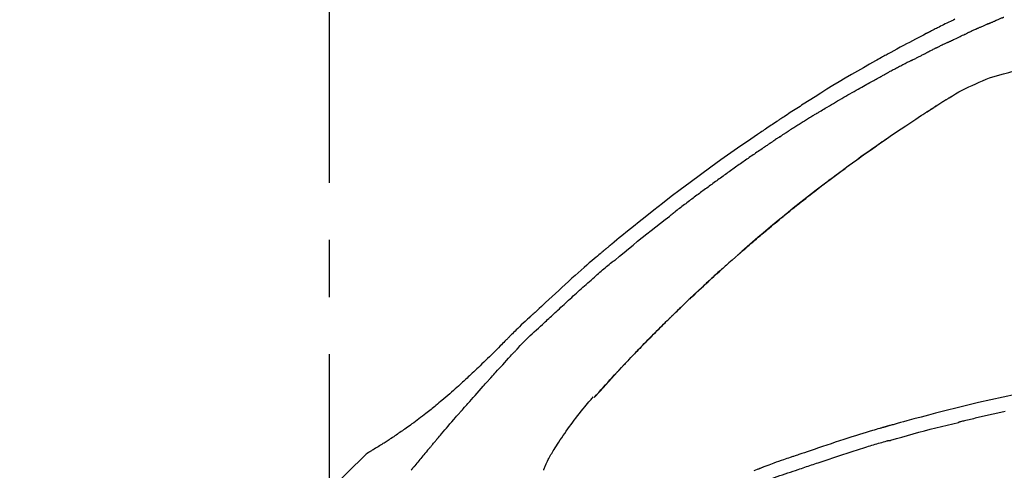
# Model space of a CAD drawing. Extents: x 0 to 26473, y -25 to 8845.
# Drawn here: x 21004 to 21112, y 3126 to 3176 of the extents above; entities that cross this region are included whole.
import ezdxf

# ---------------------------------------------------------------- set-up
doc = ezdxf.new("R2010")
doc.units = 0
doc.header["$LTSCALE"] = 50
doc.header["$MEASUREMENT"] = 0
doc.linetypes.add('CENTER2', pattern=[1.125, 0.75, -0.125, 0.125, -0.125])
doc.layers.get('0').update_dxf_attribs({"linetype": 'CONTINUOUS'})
doc.layers.get('DEFPOINTS').update_dxf_attribs({"color": 146, "linetype": 'CONTINUOUS'})
doc.layers.add('150-機器', color=8, linetype='CONTINUOUS')
doc.layers.add('166-寸法B', color=11, linetype='CONTINUOUS')
doc.styles.add('KH001', font='txt')
doc.dimstyles.new('KH1xx030', dxfattribs={"dimscale": 30, "dimtxt": 2, "dimasz": 0.6, "dimexe": 0.3, "dimexo": 1.2, "dimgap": 0.5, "dimtad": 3, "dimdec": 1, "dimdsep": 46, "dimlunit": 6, "dimtxsty": 'KH001', "dimblk": 'DOT', "dimcen": 1, "dimdle": 1, "dimclrd": 256, "dimclre": 256, "dimclrt": 256, "dimadec": 0, "dimazin": 0, "dimtfac": 1, "dimtdec": 1, "dimtix": 1, "dimtmove": 2, "dimatfit": 3, "dimldrblk": 'CLOSEDBLANK', "dimfxl": 1, "dimtolj": 1, "dimtzin": 0, "dimlwd": -1, "dimlwe": -1, "dimarcsym": 0})

# ---------------------------------------------------------------- blocks, each defined once
blk = doc.blocks.new('F402_D')
at = {"layer": '150-機器', "color": 161, "linetype": 'CENTER2'}
blk.add_line((0, -53.67), (0, 250.27), dxfattribs=at)
at = {"layer": '150-機器', "color": 13, "linetype": 'Continuous'}
for p, q in [((-28.98, 204.1), (-28.98, 204.1)), ((-4.63, 198.27), (-4.63, 198.27))]:
    blk.add_line(p, q, dxfattribs=at)
for points in [[(-68.44, 245.44), (-68.28, 245.36), (-68.12, 245.28), (-67.95, 245.2), (-67.77, 245.11), (-67.58, 245.02), (-67.39, 244.93), (-67.2, 244.83), (-67.04, 244.75), (-66.88, 244.67), (-66.72, 244.59), (-66.56, 244.51), (-66.43, 244.44), (-66.3, 244.38), (-66.17, 244.31), (-66.04, 244.25), (-65.96, 244.21), (-65.87, 244.16), (-65.79, 244.12), (-65.71, 244.08), (-65.67, 244.06), (-65.62, 244.03), (-65.57, 244.01), (-65.52, 243.98), (-65.5, 243.97), (-65.48, 243.96), (-65.46, 243.95), (-65.44, 243.94), (-65.41, 243.92), (-65.37, 243.91), (-65.34, 243.89), (-65.31, 243.87), (-65.01, 243.72), (-64.72, 243.57), (-64.42, 243.42), (-64.13, 243.27), (-63.8, 243.1), (-63.47, 242.92), (-63.14, 242.75), (-62.81, 242.57), (-62.46, 242.39), (-62.11, 242.19), (-61.76, 242), (-61.42, 241.81), (-61.29, 241.74), (-61.16, 241.67), (-61.04, 241.6), (-60.91, 241.53), (-60.78, 241.47), (-60.66, 241.4), (-60.53, 241.33), (-60.41, 241.26), (-60.24, 241.16), (-60.08, 241.07), (-59.92, 240.98), (-59.76, 240.89), (-59.1, 240.52), (-58.43, 240.15), (-57.77, 239.78), (-57.12, 239.4), (-56.44, 239), (-55.77, 238.6), (-55.1, 238.2), (-54.43, 237.79), (-53.78, 237.38), (-53.14, 236.97), (-52.5, 236.56), (-51.85, 236.15), (-51.67, 236.04), (-51.5, 235.92), (-51.32, 235.81), (-51.14, 235.7), (-50.96, 235.58), (-50.78, 235.47), (-50.61, 235.35), (-50.43, 235.24), (-50.26, 235.13), (-50.09, 235.01), (-49.92, 234.9), (-49.75, 234.79), (-49.63, 234.71), (-49.51, 234.63), (-49.39, 234.55), (-49.26, 234.47), (-49.19, 234.42), (-49.12, 234.37), (-49.04, 234.32), (-48.97, 234.28), (-48.81, 234.17), (-48.65, 234.06), (-48.49, 233.95), (-48.33, 233.85), (-48.18, 233.75), (-48.03, 233.65), (-47.88, 233.55), (-47.73, 233.44), (-47.59, 233.35), (-47.45, 233.26), (-47.32, 233.16), (-47.18, 233.07)], [(-72.85, 245.27), (-72.89, 245.29), (-72.93, 245.31), (-72.97, 245.33), (-73.01, 245.34), (-73.09, 245.38), (-73.17, 245.41), (-73.24, 245.44), (-73.32, 245.48), (-73.4, 245.51), (-73.48, 245.55), (-73.56, 245.58), (-73.64, 245.61), (-73.68, 245.63), (-73.72, 245.65), (-73.75, 245.66), (-73.79, 245.68)], [(-72.13, 244.96), (-72.18, 244.98), (-72.22, 245), (-72.26, 245.02), (-72.31, 245.04), (-72.37, 245.06), (-72.43, 245.09), (-72.49, 245.12), (-72.55, 245.14), (-72.61, 245.17), (-72.67, 245.19), (-72.73, 245.22), (-72.79, 245.25), (-72.8, 245.25), (-72.82, 245.26), (-72.84, 245.27), (-72.85, 245.27)], [(-72.13, 244.96), (-72.11, 244.95), (-72.09, 244.94), (-72.06, 244.93), (-72.04, 244.92), (-71.99, 244.9), (-71.94, 244.88), (-71.89, 244.86), (-71.84, 244.83), (-71.77, 244.8), (-71.69, 244.77), (-71.61, 244.73), (-71.53, 244.7), (-71.45, 244.66), (-71.37, 244.63), (-71.28, 244.59), (-71.2, 244.55), (-71.14, 244.53), (-71.08, 244.5), (-71.02, 244.47), (-70.96, 244.45), (-70.93, 244.43), (-70.9, 244.42), (-70.87, 244.41), (-70.84, 244.39)], [(-70.84, 244.39), (-70.8, 244.38), (-70.76, 244.36), (-70.72, 244.34), (-70.68, 244.32), (-70.59, 244.28), (-70.5, 244.24), (-70.41, 244.2), (-70.32, 244.16), (-70.24, 244.12), (-70.15, 244.08), (-70.06, 244.04), (-69.97, 244), (-69.93, 243.98), (-69.88, 243.96), (-69.84, 243.94), (-69.79, 243.92)], [(-67.68, 242.92), (-67.71, 242.93), (-67.73, 242.95), (-67.76, 242.96), (-67.78, 242.97), (-67.83, 242.99), (-67.87, 243.02), (-67.92, 243.04), (-67.97, 243.06), (-68.08, 243.11), (-68.19, 243.17), (-68.31, 243.22), (-68.42, 243.28), (-68.57, 243.35), (-68.72, 243.42), (-68.87, 243.5), (-69.02, 243.57), (-69.15, 243.63), (-69.28, 243.69), (-69.41, 243.74), (-69.54, 243.8), (-69.6, 243.83), (-69.67, 243.86), (-69.73, 243.89), (-69.79, 243.92)], [(-67.68, 242.92), (-67.65, 242.91), (-67.62, 242.89), (-67.59, 242.88), (-67.55, 242.86), (-67.48, 242.83), (-67.42, 242.79), (-67.35, 242.76), (-67.28, 242.73), (-67.17, 242.68), (-67.06, 242.62), (-66.95, 242.57), (-66.85, 242.52), (-66.77, 242.48), (-66.69, 242.44), (-66.62, 242.41), (-66.54, 242.37), (-66.5, 242.35), (-66.46, 242.33), (-66.42, 242.31), (-66.38, 242.29)], [(-66.38, 242.29), (-66.34, 242.27), (-66.3, 242.25), (-66.26, 242.23), (-66.22, 242.21), (-66.13, 242.16), (-66.04, 242.12), (-65.95, 242.08), (-65.86, 242.03), (-65.78, 241.99), (-65.69, 241.94), (-65.6, 241.9), (-65.51, 241.85), (-65.47, 241.83), (-65.42, 241.81), (-65.38, 241.78), (-65.33, 241.76)], [(-63.71, 240.95), (-63.76, 240.97), (-63.8, 240.99), (-63.85, 241.02), (-63.89, 241.04), (-63.98, 241.08), (-64.07, 241.13), (-64.16, 241.17), (-64.25, 241.22), (-64.38, 241.29), (-64.52, 241.36), (-64.65, 241.42), (-64.79, 241.49), (-64.88, 241.54), (-64.97, 241.58), (-65.06, 241.62), (-65.15, 241.67), (-65.19, 241.69), (-65.24, 241.71), (-65.28, 241.74), (-65.33, 241.76)], [(-63.71, 240.95), (-63.67, 240.93), (-63.63, 240.91), (-63.59, 240.89), (-63.55, 240.87), (-63.47, 240.83), (-63.39, 240.78), (-63.31, 240.74), (-63.24, 240.7), (-63.12, 240.64), (-63, 240.58), (-62.88, 240.52), (-62.76, 240.46), (-62.64, 240.4), (-62.52, 240.33), (-62.4, 240.27), (-62.28, 240.21), (-62.17, 240.15), (-62.05, 240.09), (-61.93, 240.03), (-61.81, 239.96), (-61.7, 239.9), (-61.58, 239.84), (-61.46, 239.78), (-61.34, 239.72), (-61.27, 239.68), (-61.19, 239.63), (-61.11, 239.59), (-61.03, 239.55), (-60.99, 239.53), (-60.95, 239.51), (-60.92, 239.49), (-60.88, 239.47)], [(-73.75, 239.48), (-74.35, 239.63), (-74.94, 239.79), (-75.53, 239.94), (-76.12, 240.1)], [(-70.74, 238.38), (-71.11, 238.55), (-71.48, 238.72), (-71.86, 238.88), (-72.24, 239.03), (-72.61, 239.15), (-72.99, 239.27), (-73.37, 239.38), (-73.75, 239.48)], [(-53.37, 235.18), (-53.44, 235.23), (-53.52, 235.27), (-53.59, 235.32), (-53.67, 235.36), (-53.81, 235.45), (-53.96, 235.54), (-54.11, 235.63), (-54.26, 235.72), (-54.48, 235.85), (-54.71, 235.99), (-54.93, 236.12), (-55.16, 236.25), (-55.38, 236.39), (-55.61, 236.52), (-55.83, 236.65), (-56.06, 236.78), (-56.28, 236.91), (-56.51, 237.04), (-56.73, 237.17), (-56.96, 237.3), (-57.19, 237.43), (-57.41, 237.56), (-57.64, 237.69), (-57.86, 237.81), (-58.06, 237.92), (-58.25, 238.03), (-58.45, 238.14), (-58.64, 238.25), (-58.81, 238.34), (-58.97, 238.43), (-59.13, 238.52), (-59.3, 238.61), (-59.43, 238.68), (-59.56, 238.75), (-59.69, 238.83), (-59.82, 238.9), (-59.95, 238.97), (-60.08, 239.04), (-60.22, 239.11), (-60.35, 239.18), (-60.44, 239.23), (-60.52, 239.28), (-60.61, 239.33), (-60.7, 239.37), (-60.74, 239.4), (-60.79, 239.42), (-60.83, 239.44), (-60.88, 239.47)], [(-67.82, 236.86), (-68.17, 237.08), (-68.52, 237.3), (-68.87, 237.5), (-69.23, 237.7), (-69.6, 237.89), (-69.98, 238.06), (-70.35, 238.22), (-70.74, 238.38)], [(-67.45, 236.63), (-67.5, 236.66), (-67.55, 236.69), (-67.6, 236.72), (-67.65, 236.75), (-67.7, 236.78), (-67.75, 236.81), (-67.8, 236.84), (-67.85, 236.87), (-67.9, 236.9), (-67.95, 236.93), (-68, 236.96), (-68.05, 236.99)], [(-67.45, 236.63), (-67.44, 236.62), (-67.44, 236.62), (-67.43, 236.61), (-67.42, 236.61), (-67.41, 236.6), (-67.4, 236.6), (-67.39, 236.59), (-67.38, 236.59), (-67.37, 236.58), (-67.35, 236.57), (-67.34, 236.56), (-67.33, 236.55), (-67.32, 236.54), (-67.3, 236.54), (-67.29, 236.53), (-67.28, 236.52), (-67.26, 236.51), (-67.24, 236.5), (-67.23, 236.49), (-67.21, 236.47), (-67.18, 236.46), (-67.15, 236.44), (-67.12, 236.42), (-67.09, 236.4), (-67.06, 236.38), (-67.02, 236.35), (-66.98, 236.33), (-66.94, 236.31), (-66.91, 236.28), (-66.87, 236.26), (-66.83, 236.24), (-66.79, 236.21), (-66.76, 236.19), (-66.72, 236.16), (-66.68, 236.14), (-66.64, 236.12), (-66.61, 236.09), (-66.57, 236.07), (-66.53, 236.05), (-66.5, 236.02), (-66.46, 236), (-66.42, 235.97), (-66.38, 235.95), (-66.34, 235.93), (-66.32, 235.91), (-66.29, 235.89), (-66.26, 235.87), (-66.24, 235.86), (-66.22, 235.85), (-66.21, 235.84), (-66.2, 235.83), (-66.18, 235.82)], [(-65.47, 235.36), (-65.48, 235.37), (-65.48, 235.37), (-65.49, 235.38), (-65.5, 235.38), (-65.56, 235.42), (-65.62, 235.46), (-65.69, 235.5), (-65.75, 235.55), (-65.84, 235.6), (-65.93, 235.66), (-66.02, 235.72), (-66.11, 235.78), (-66.19, 235.83), (-66.28, 235.88), (-66.36, 235.94), (-66.44, 235.99), (-66.47, 236.01), (-66.5, 236.02), (-66.52, 236.04), (-66.55, 236.06)], [(-66.23, 235.86), (-66.26, 235.87), (-66.29, 235.89), (-66.31, 235.91), (-66.34, 235.92), (-66.37, 235.94), (-66.39, 235.96), (-66.42, 235.97), (-66.44, 235.99), (-66.47, 236.01), (-66.5, 236.02), (-66.52, 236.04), (-66.55, 236.06)], [(-44.68, 219.67), (-44.74, 219.72), (-44.79, 219.76), (-44.84, 219.81), (-44.9, 219.86), (-45.01, 219.96), (-45.13, 220.06), (-45.25, 220.17), (-45.37, 220.27), (-45.56, 220.43), (-45.74, 220.59), (-45.93, 220.75), (-46.12, 220.92), (-46.32, 221.09), (-46.52, 221.26), (-46.72, 221.44), (-46.92, 221.61), (-47.13, 221.78), (-47.33, 221.96), (-47.54, 222.13), (-47.74, 222.3), (-47.95, 222.48), (-48.15, 222.65), (-48.36, 222.82), (-48.57, 223), (-48.78, 223.17), (-48.99, 223.35), (-49.2, 223.52), (-49.41, 223.69), (-49.65, 223.89), (-49.89, 224.09), (-50.13, 224.28), (-50.37, 224.48), (-50.62, 224.68), (-50.87, 224.88), (-51.12, 225.08), (-51.37, 225.28), (-51.62, 225.48), (-51.87, 225.68), (-52.12, 225.87), (-52.36, 226.07), (-52.59, 226.24), (-52.81, 226.42), (-53.03, 226.59), (-53.25, 226.76), (-53.44, 226.9), (-53.62, 227.05), (-53.81, 227.19), (-54, 227.34), (-54.17, 227.46), (-54.33, 227.59), (-54.5, 227.71), (-54.66, 227.84), (-54.8, 227.95), (-54.95, 228.05), (-55.09, 228.16), (-55.23, 228.27), (-55.37, 228.37), (-55.52, 228.48), (-55.66, 228.58), (-55.8, 228.69), (-55.96, 228.81), (-56.12, 228.92), (-56.28, 229.04), (-56.43, 229.15), (-56.63, 229.3), (-56.83, 229.45), (-57.03, 229.59), (-57.23, 229.74), (-57.47, 229.91), (-57.72, 230.08), (-57.96, 230.26), (-58.2, 230.43), (-58.7, 230.79), (-59.2, 231.15), (-59.71, 231.51), (-60.21, 231.86), (-60.8, 232.26), (-61.38, 232.66), (-61.96, 233.06), (-62.55, 233.46), (-63.09, 233.81), (-63.62, 234.17), (-64.16, 234.52), (-64.7, 234.87), (-64.93, 235.02), (-65.17, 235.17), (-65.4, 235.32), (-65.63, 235.47), (-65.7, 235.51), (-65.76, 235.55), (-65.83, 235.6), (-65.89, 235.64), (-65.92, 235.65), (-65.94, 235.67), (-65.97, 235.69), (-65.99, 235.7), (-65.99, 235.7), (-66, 235.7), (-66, 235.71), (-66, 235.71), (-66, 235.71), (-66, 235.71), (-66, 235.71), (-66, 235.71), (-66.01, 235.71), (-66.01, 235.71), (-66.01, 235.71), (-66.01, 235.71), (-66.01, 235.71), (-66.01, 235.71), (-66.01, 235.72), (-66.02, 235.72), (-66.03, 235.73), (-66.05, 235.74), (-66.06, 235.75), (-66.08, 235.76), (-66.09, 235.76), (-66.11, 235.77), (-66.12, 235.78), (-66.14, 235.79), (-66.15, 235.8), (-66.16, 235.81), (-66.17, 235.82), (-66.19, 235.83)], [(-65.47, 235.36), (-65.47, 235.36), (-65.46, 235.36), (-65.46, 235.36), (-65.46, 235.36), (-65.42, 235.33), (-65.38, 235.31), (-65.34, 235.28), (-65.3, 235.26), (-65.23, 235.21), (-65.15, 235.16), (-65.08, 235.11), (-65, 235.06), (-64.92, 235), (-64.83, 234.95), (-64.74, 234.89), (-64.65, 234.83), (-64.6, 234.8), (-64.55, 234.76), (-64.5, 234.73), (-64.45, 234.7), (-64.43, 234.69), (-64.42, 234.68), (-64.4, 234.67), (-64.38, 234.66)], [(-65.47, 235.36), (-65.47, 235.36), (-65.47, 235.36), (-65.47, 235.36), (-65.47, 235.36), (-65.47, 235.36), (-65.47, 235.36), (-65.47, 235.36), (-65.47, 235.36)], [(-53.37, 235.18), (-53.33, 235.16), (-53.29, 235.13), (-53.25, 235.11), (-53.21, 235.08), (-53.13, 235.04), (-53.06, 234.99), (-52.98, 234.94), (-52.9, 234.89), (-52.78, 234.82), (-52.67, 234.75), (-52.55, 234.68), (-52.43, 234.61), (-52.32, 234.53), (-52.2, 234.46), (-52.09, 234.39), (-51.97, 234.32), (-51.85, 234.25), (-51.74, 234.17), (-51.62, 234.1), (-51.5, 234.03), (-51.39, 233.95), (-51.27, 233.88), (-51.16, 233.81), (-51.04, 233.73), (-50.93, 233.66), (-50.81, 233.59), (-50.69, 233.51), (-50.58, 233.44), (-50.5, 233.39), (-50.42, 233.34), (-50.35, 233.29), (-50.27, 233.24), (-50.23, 233.22), (-50.19, 233.19), (-50.16, 233.17), (-50.12, 233.14)], [(-49.29, 232.6), (-49.31, 232.61), (-49.33, 232.63), (-49.36, 232.64), (-49.38, 232.66), (-49.43, 232.69), (-49.47, 232.72), (-49.52, 232.75), (-49.56, 232.78), (-49.63, 232.83), (-49.7, 232.87), (-49.77, 232.92), (-49.84, 232.96), (-49.89, 232.99), (-49.93, 233.02), (-49.98, 233.05), (-50.02, 233.08), (-50.05, 233.1), (-50.07, 233.11), (-50.09, 233.13), (-50.12, 233.14)], [(-47.18, 233.07), (-46.83, 232.83), (-46.47, 232.59), (-46.12, 232.35), (-45.76, 232.1), (-45.03, 231.6), (-44.3, 231.09), (-43.57, 230.58), (-42.84, 230.07), (-41.72, 229.26), (-40.6, 228.45), (-39.48, 227.62), (-38.38, 226.79), (-37.41, 226.06), (-36.45, 225.32), (-35.49, 224.58), (-34.54, 223.82), (-33.9, 223.31), (-33.26, 222.8), (-32.63, 222.29), (-32, 221.77), (-31.72, 221.55), (-31.44, 221.32), (-31.17, 221.09), (-30.89, 220.87), (-30.8, 220.79), (-30.71, 220.72), (-30.63, 220.65), (-30.54, 220.57), (-30.49, 220.53), (-30.45, 220.5), (-30.4, 220.46), (-30.36, 220.42), (-30.34, 220.41), (-30.32, 220.39), (-30.3, 220.37), (-30.28, 220.35), (-30.27, 220.35), (-30.26, 220.34), (-30.25, 220.33), (-30.24, 220.33), (-30.24, 220.32), (-30.23, 220.32), (-30.23, 220.32), (-30.23, 220.32), (-30.23, 220.32), (-30.23, 220.31), (-30.22, 220.31), (-30.22, 220.31), (-30.22, 220.31), (-30.22, 220.31), (-30.21, 220.3), (-30.21, 220.3), (-30.19, 220.29), (-30.17, 220.27), (-30.15, 220.25), (-30.13, 220.24), (-30.11, 220.22), (-30.08, 220.2), (-30.06, 220.18), (-30.04, 220.16), (-30.01, 220.14), (-29.99, 220.12), (-29.96, 220.1), (-29.94, 220.07), (-29.93, 220.07), (-29.92, 220.06), (-29.91, 220.06), (-29.91, 220.05), (-29.91, 220.05), (-29.91, 220.05), (-29.9, 220.05), (-29.9, 220.05), (-29.9, 220.05), (-29.9, 220.05), (-29.9, 220.05), (-29.9, 220.04), (-29.9, 220.04), (-29.9, 220.04), (-29.9, 220.04), (-29.9, 220.04), (-29.9, 220.04), (-29.89, 220.04), (-29.89, 220.04), (-29.89, 220.04), (-29.89, 220.04), (-29.89, 220.04), (-29.89, 220.04), (-29.89, 220.04), (-29.89, 220.03), (-29.89, 220.03), (-29.89, 220.03), (-29.89, 220.03), (-29.82, 219.98), (-29.76, 219.93), (-29.7, 219.88), (-29.63, 219.82), (-29.48, 219.69), (-29.32, 219.56), (-29.16, 219.42), (-29, 219.29), (-28.72, 219.05), (-28.44, 218.81), (-28.16, 218.57), (-27.89, 218.32), (-27.55, 218.03), (-27.21, 217.73), (-26.88, 217.43), (-26.54, 217.13), (-26.18, 216.79), (-25.81, 216.46), (-25.45, 216.13), (-25.09, 215.8), (-24.73, 215.47), (-24.38, 215.14), (-24.02, 214.81), (-23.66, 214.48), (-23.43, 214.27), (-23.19, 214.05), (-22.96, 213.83), (-22.73, 213.62), (-22.61, 213.51), (-22.5, 213.41), (-22.39, 213.31), (-22.28, 213.2)], [(-60.9, 232.31), (-60.9, 232.3), (-60.89, 232.3), (-60.89, 232.3), (-60.89, 232.3), (-60.79, 232.23), (-60.69, 232.16), (-60.6, 232.1), (-60.5, 232.03), (-60.31, 231.9), (-60.12, 231.77), (-59.93, 231.63), (-59.74, 231.5), (-59.47, 231.31), (-59.19, 231.11), (-58.92, 230.92), (-58.64, 230.72), (-58.17, 230.39), (-57.7, 230.05), (-57.24, 229.71), (-56.77, 229.37), (-56.11, 228.89), (-55.45, 228.4), (-54.79, 227.91), (-54.13, 227.41), (-53.28, 226.76), (-52.44, 226.11), (-51.6, 225.44), (-50.76, 224.78), (-49.93, 224.11), (-49.1, 223.44), (-48.28, 222.76), (-47.46, 222.07), (-46.87, 221.58), (-46.29, 221.08), (-45.71, 220.57), (-45.13, 220.07), (-44.77, 219.75), (-44.42, 219.44), (-44.07, 219.13), (-43.71, 218.81), (-43.58, 218.7), (-43.45, 218.58), (-43.31, 218.46), (-43.18, 218.34), (-43.05, 218.22), (-42.92, 218.1), (-42.78, 217.98), (-42.65, 217.87), (-42.52, 217.75), (-42.39, 217.63), (-42.25, 217.51), (-42.12, 217.39), (-41.99, 217.27), (-41.86, 217.14), (-41.73, 217.02), (-41.59, 216.9), (-41.49, 216.81), (-41.39, 216.71), (-41.28, 216.62), (-41.18, 216.52), (-41.1, 216.45), (-41.02, 216.38), (-40.94, 216.3), (-40.87, 216.23), (-40.81, 216.18), (-40.75, 216.13), (-40.7, 216.07), (-40.64, 216.02), (-40.57, 215.96), (-40.51, 215.9), (-40.44, 215.84), (-40.37, 215.77), (-40.3, 215.7), (-40.22, 215.63), (-40.14, 215.56), (-40.07, 215.49), (-39.98, 215.41), (-39.89, 215.32), (-39.81, 215.24), (-39.72, 215.16), (-39.62, 215.07), (-39.53, 214.98), (-39.43, 214.89), (-39.34, 214.8), (-39.23, 214.7), (-39.12, 214.6), (-39.02, 214.49), (-38.91, 214.39), (-38.79, 214.28), (-38.68, 214.17), (-38.56, 214.06), (-38.45, 213.95), (-38.32, 213.82), (-38.18, 213.69), (-38.05, 213.57), (-37.92, 213.44), (-37.77, 213.29), (-37.61, 213.14), (-37.46, 212.99), (-37.31, 212.85), (-37.13, 212.67), (-36.95, 212.49), (-36.77, 212.32), (-36.6, 212.14), (-36.39, 211.94), (-36.19, 211.74), (-35.99, 211.54), (-35.79, 211.34), (-35.59, 211.14), (-35.39, 210.94), (-35.19, 210.74), (-34.99, 210.53), (-34.81, 210.35), (-34.62, 210.16), (-34.44, 209.97), (-34.26, 209.78), (-34.1, 209.63), (-33.95, 209.47), (-33.8, 209.31), (-33.64, 209.15), (-33.51, 209.01), (-33.38, 208.88), (-33.24, 208.74), (-33.11, 208.6), (-33, 208.48), (-32.88, 208.36), (-32.77, 208.24), (-32.66, 208.12), (-32.56, 208.02), (-32.47, 207.92), (-32.38, 207.82), (-32.28, 207.72), (-32.23, 207.67), (-32.17, 207.61), (-32.11, 207.55), (-32.06, 207.49), (-32.03, 207.46), (-32.01, 207.43), (-31.98, 207.41), (-31.96, 207.38)], [(-49.29, 232.6), (-49.26, 232.58), (-49.23, 232.56), (-49.2, 232.54), (-49.17, 232.52), (-49.11, 232.48), (-49.05, 232.44), (-48.99, 232.4), (-48.93, 232.36), (-48.83, 232.3), (-48.74, 232.23), (-48.65, 232.17), (-48.56, 232.11), (-48.49, 232.06), (-48.43, 232.02), (-48.36, 231.98), (-48.3, 231.93), (-48.27, 231.91), (-48.24, 231.89), (-48.2, 231.87), (-48.17, 231.85)], [(-48.17, 231.85), (-48.13, 231.81), (-48.08, 231.78), (-48.03, 231.75), (-47.99, 231.72), (-47.89, 231.66), (-47.8, 231.6), (-47.71, 231.53), (-47.62, 231.47), (-47.48, 231.38), (-47.34, 231.28), (-47.2, 231.19), (-47.06, 231.09), (-46.92, 231), (-46.78, 230.9), (-46.64, 230.81), (-46.51, 230.71), (-46.37, 230.62), (-46.23, 230.52), (-46.09, 230.43), (-45.95, 230.33), (-45.81, 230.23), (-45.68, 230.14), (-45.54, 230.04), (-45.4, 229.95), (-45.26, 229.85), (-45.12, 229.75), (-44.99, 229.66), (-44.85, 229.56), (-44.71, 229.46), (-44.57, 229.37), (-44.44, 229.27), (-44.3, 229.17), (-44.16, 229.07), (-44.02, 228.98), (-43.89, 228.88), (-43.75, 228.78), (-43.61, 228.68), (-43.48, 228.59), (-43.34, 228.49), (-43.2, 228.39), (-43.07, 228.29), (-42.93, 228.19), (-42.79, 228.09), (-42.65, 228), (-42.52, 227.9), (-42.38, 227.8), (-42.25, 227.7), (-42.11, 227.6), (-41.97, 227.5), (-41.84, 227.4), (-41.7, 227.3), (-41.56, 227.2), (-41.43, 227.1), (-41.29, 227), (-41.16, 226.9), (-41.02, 226.8), (-40.88, 226.7), (-40.75, 226.6), (-40.61, 226.5), (-40.48, 226.4), (-40.34, 226.3), (-40.2, 226.2), (-40.07, 226.09), (-39.93, 225.99), (-39.8, 225.89), (-39.66, 225.79), (-39.53, 225.69), (-39.39, 225.59), (-39.26, 225.49), (-39.12, 225.38), (-38.99, 225.28), (-38.85, 225.18), (-38.72, 225.08), (-38.58, 224.97), (-38.45, 224.87), (-38.31, 224.77), (-38.18, 224.67), (-38.04, 224.56), (-37.91, 224.46), (-37.78, 224.36), (-37.69, 224.29), (-37.6, 224.22), (-37.51, 224.15), (-37.42, 224.08), (-37.37, 224.04), (-37.33, 224.01), (-37.28, 223.98), (-37.24, 223.94)], [(-31.23, 219.1), (-31.23, 219.11), (-31.24, 219.11), (-31.24, 219.11), (-31.24, 219.11), (-31.24, 219.11), (-31.25, 219.12), (-31.25, 219.12), (-31.25, 219.12), (-31.25, 219.12), (-31.26, 219.12), (-31.26, 219.13), (-31.26, 219.13), (-31.75, 219.54), (-32.24, 219.95), (-32.73, 220.36), (-33.23, 220.77), (-33.72, 221.18), (-34.22, 221.58), (-34.72, 221.98), (-35.22, 222.37), (-35.72, 222.77), (-36.23, 223.16), (-36.73, 223.55), (-37.24, 223.94)], [(-45.12, 220.05), (-45.14, 220.07), (-45.16, 220.09), (-45.18, 220.11), (-45.21, 220.13), (-45.23, 220.15), (-45.25, 220.17), (-45.28, 220.19), (-45.3, 220.21), (-45.32, 220.23), (-45.35, 220.25), (-45.37, 220.27), (-45.39, 220.29)], [(-44.95, 219.91), (-44.97, 219.92), (-44.98, 219.93), (-45, 219.94), (-45.01, 219.96), (-45.03, 219.97), (-45.04, 219.98), (-45.06, 220), (-45.07, 220.01), (-45.09, 220.02), (-45.1, 220.04), (-45.12, 220.05), (-45.13, 220.06)], [(-23.32, 212.1), (-23.46, 212.23), (-23.6, 212.36), (-23.74, 212.49), (-23.88, 212.62), (-24.02, 212.75), (-24.16, 212.88), (-24.3, 213.01), (-24.44, 213.14), (-24.58, 213.27), (-24.72, 213.4), (-24.87, 213.53), (-25.01, 213.66), (-25.17, 213.81), (-25.34, 213.97), (-25.51, 214.12), (-25.68, 214.27), (-25.85, 214.43), (-26.01, 214.58), (-26.18, 214.74), (-26.35, 214.89), (-26.52, 215.04), (-26.69, 215.2), (-26.85, 215.35), (-27.02, 215.5), (-27.2, 215.66), (-27.38, 215.82), (-27.56, 215.98), (-27.73, 216.15), (-27.91, 216.31), (-28.09, 216.47), (-28.27, 216.63), (-28.45, 216.78), (-28.63, 216.94), (-28.81, 217.1), (-28.99, 217.26), (-29.17, 217.41), (-29.31, 217.54), (-29.46, 217.66), (-29.6, 217.79), (-29.74, 217.91), (-29.89, 218.04), (-30.03, 218.16), (-30.18, 218.29), (-30.32, 218.41), (-30.47, 218.53), (-30.62, 218.65), (-30.77, 218.77), (-30.91, 218.9), (-30.93, 218.92), (-30.96, 218.94), (-30.98, 218.96), (-31.01, 218.98), (-31.04, 218.99), (-31.07, 219), (-31.1, 219.01), (-31.13, 219.03), (-31.16, 219.04), (-31.18, 219.06), (-31.21, 219.08), (-31.23, 219.1)], [(-37.45, 212.98), (-37.47, 213), (-37.48, 213.01), (-37.5, 213.03), (-37.51, 213.05), (-37.6, 213.13), (-37.69, 213.22), (-37.78, 213.31), (-37.87, 213.39), (-38.04, 213.55), (-38.2, 213.71), (-38.37, 213.87), (-38.53, 214.03), (-38.76, 214.25), (-38.99, 214.47), (-39.22, 214.69), (-39.45, 214.91), (-39.69, 215.14), (-39.94, 215.37), (-40.18, 215.59), (-40.42, 215.82), (-40.67, 216.06), (-40.93, 216.29), (-41.18, 216.52), (-41.43, 216.76), (-41.65, 216.95), (-41.86, 217.15), (-42.07, 217.34), (-42.28, 217.53), (-42.41, 217.65), (-42.54, 217.76), (-42.67, 217.88), (-42.79, 217.99), (-42.83, 218.03), (-42.87, 218.06), (-42.91, 218.1), (-42.95, 218.13)], [(-31.95, 207.37), (-32.02, 207.45), (-32.09, 207.52), (-32.16, 207.6), (-32.23, 207.67), (-32.37, 207.82), (-32.51, 207.97), (-32.65, 208.12), (-32.79, 208.26), (-33, 208.48), (-33.21, 208.7), (-33.42, 208.92), (-33.63, 209.14), (-33.83, 209.35), (-34.04, 209.56), (-34.25, 209.78), (-34.45, 209.99), (-34.66, 210.19), (-34.86, 210.4), (-35.06, 210.61), (-35.27, 210.82), (-35.47, 211.02), (-35.67, 211.22), (-35.87, 211.42), (-36.07, 211.62), (-36.23, 211.79), (-36.4, 211.95), (-36.57, 212.11), (-36.73, 212.28), (-36.83, 212.38), (-36.93, 212.47), (-37.03, 212.57), (-37.13, 212.67), (-37.16, 212.7), (-37.2, 212.73), (-37.23, 212.77), (-37.26, 212.8)], [(-22.28, 213.2), (-22.28, 213.2), (-22.27, 213.2), (-22.27, 213.2), (-22.27, 213.21)], [(-22.27, 213.2), (-22.2, 213.14), (-22.13, 213.07), (-22.05, 213), (-21.98, 212.94), (-21.84, 212.81), (-21.69, 212.67), (-21.55, 212.54), (-21.41, 212.41), (-21.2, 212.22), (-21, 212.03), (-20.8, 211.84), (-20.6, 211.64), (-20.45, 211.5), (-20.31, 211.36), (-20.16, 211.22), (-20.02, 211.08), (-19.93, 210.99), (-19.84, 210.9), (-19.75, 210.81), (-19.67, 210.72), (-19.62, 210.67), (-19.57, 210.62), (-19.52, 210.57), (-19.47, 210.52), (-19.41, 210.46), (-19.34, 210.39), (-19.28, 210.33), (-19.21, 210.26), (-19.08, 210.13), (-18.95, 210), (-18.82, 209.87), (-18.69, 209.74), (-18.5, 209.55), (-18.31, 209.36), (-18.12, 209.17), (-17.94, 208.99), (-17.72, 208.77), (-17.5, 208.56), (-17.28, 208.35), (-17.07, 208.14), (-16.88, 207.95), (-16.69, 207.77), (-16.49, 207.58), (-16.3, 207.4), (-16.14, 207.24), (-15.97, 207.08), (-15.8, 206.92), (-15.63, 206.76), (-15.49, 206.62), (-15.34, 206.49), (-15.2, 206.35), (-15.06, 206.22), (-14.94, 206.11), (-14.82, 206), (-14.7, 205.89), (-14.58, 205.78), (-14.42, 205.64), (-14.27, 205.49), (-14.11, 205.35), (-13.95, 205.21), (-13.76, 205.04), (-13.57, 204.87), (-13.37, 204.69), (-13.18, 204.52), (-12.96, 204.34), (-12.75, 204.15), (-12.53, 203.97), (-12.31, 203.78), (-12.15, 203.65), (-11.99, 203.51), (-11.82, 203.38), (-11.66, 203.24), (-11.53, 203.13), (-11.39, 203.02), (-11.25, 202.91), (-11.12, 202.8), (-10.98, 202.69), (-10.83, 202.57), (-10.69, 202.46), (-10.54, 202.35), (-10.36, 202.2), (-10.17, 202.06), (-9.98, 201.92), (-9.8, 201.78), (-9.6, 201.63), (-9.41, 201.49), (-9.22, 201.35), (-9.02, 201.21), (-8.86, 201.09), (-8.71, 200.98), (-8.55, 200.87), (-8.39, 200.76), (-8.25, 200.66), (-8.12, 200.57), (-7.98, 200.47), (-7.84, 200.38), (-7.71, 200.28), (-7.57, 200.19), (-7.44, 200.1), (-7.3, 200), (-7.17, 199.91), (-7.03, 199.82), (-6.9, 199.73), (-6.76, 199.64), (-6.65, 199.57), (-6.54, 199.49), (-6.42, 199.42), (-6.31, 199.34), (-6.2, 199.27), (-6.09, 199.2), (-5.98, 199.13), (-5.86, 199.06), (-5.73, 198.97), (-5.6, 198.89), (-5.47, 198.81), (-5.33, 198.72), (-5.19, 198.64), (-5.05, 198.55), (-4.91, 198.47), (-4.77, 198.39), (-4.69, 198.34), (-4.61, 198.29), (-4.52, 198.25), (-4.44, 198.2), (-4.41, 198.18), (-4.37, 198.16), (-4.33, 198.14), (-4.3, 198.12)], [(-20.69, 209.56), (-20.89, 209.79), (-21.1, 210.02), (-21.31, 210.24), (-21.52, 210.46), (-21.74, 210.67), (-21.97, 210.88), (-22.19, 211.08), (-22.42, 211.28), (-22.65, 211.49), (-22.87, 211.69), (-23.09, 211.9), (-23.32, 212.1)], [(-17.73, 206.34), (-17.86, 206.48), (-17.98, 206.61), (-18.1, 206.75), (-18.22, 206.88), (-18.41, 207.08), (-18.59, 207.29), (-18.78, 207.49), (-18.96, 207.69), (-19.18, 207.93), (-19.39, 208.16), (-19.61, 208.39), (-19.82, 208.63), (-19.93, 208.75), (-20.04, 208.86), (-20.15, 208.98), (-20.26, 209.1), (-20.31, 209.15), (-20.36, 209.21), (-20.42, 209.27), (-20.47, 209.33), (-20.5, 209.36), (-20.53, 209.39), (-20.55, 209.42), (-20.58, 209.45), (-20.59, 209.46), (-20.61, 209.47), (-20.62, 209.49), (-20.63, 209.5), (-20.64, 209.51), (-20.65, 209.52), (-20.65, 209.53), (-20.66, 209.53), (-20.66, 209.54), (-20.67, 209.54), (-20.67, 209.54), (-20.67, 209.55), (-20.67, 209.55), (-20.68, 209.55), (-20.68, 209.55), (-20.68, 209.55), (-20.68, 209.55), (-20.68, 209.55), (-20.68, 209.55), (-20.68, 209.55), (-20.68, 209.56), (-20.68, 209.56), (-20.68, 209.56), (-20.68, 209.56), (-20.68, 209.56), (-20.68, 209.56), (-20.69, 209.56), (-20.69, 209.56)], [(-31.39, 206.77), (-31.44, 206.82), (-31.49, 206.88), (-31.53, 206.93), (-31.58, 206.98), (-31.63, 207.03), (-31.68, 207.08), (-31.72, 207.13), (-31.77, 207.18), (-31.82, 207.23), (-31.87, 207.28), (-31.92, 207.34), (-31.96, 207.39)], [(-28.98, 204.1), (-29.22, 204.38), (-29.47, 204.65), (-29.71, 204.93), (-29.96, 205.21), (-30.2, 205.48), (-30.45, 205.76), (-30.7, 206.03), (-30.95, 206.3), (-31.2, 206.57), (-31.45, 206.84), (-31.7, 207.11), (-31.96, 207.38)], [(-31.96, 207.38), (-31.96, 207.38), (-31.95, 207.38), (-31.95, 207.37), (-31.95, 207.37)], [(-28.98, 204.1), (-29.61, 204.8), (-30.24, 205.49), (-30.87, 206.19), (-31.5, 206.89)], [(-14.65, 202.88), (-14.78, 203.03), (-14.9, 203.17), (-15.03, 203.32), (-15.16, 203.46), (-15.35, 203.68), (-15.54, 203.9), (-15.73, 204.11), (-15.93, 204.33), (-16.15, 204.58), (-16.38, 204.83), (-16.6, 205.08), (-16.83, 205.34), (-16.94, 205.46), (-17.06, 205.59), (-17.17, 205.71), (-17.28, 205.84), (-17.34, 205.9), (-17.39, 205.96), (-17.45, 206.03), (-17.51, 206.09), (-17.54, 206.12), (-17.56, 206.15), (-17.59, 206.18), (-17.62, 206.21), (-17.64, 206.23), (-17.65, 206.25), (-17.66, 206.26), (-17.68, 206.28), (-17.68, 206.28), (-17.69, 206.29), (-17.7, 206.3), (-17.71, 206.31), (-17.71, 206.31), (-17.71, 206.32), (-17.72, 206.32), (-17.72, 206.32), (-17.72, 206.32), (-17.72, 206.33), (-17.72, 206.33), (-17.73, 206.33), (-17.73, 206.33), (-17.73, 206.33), (-17.73, 206.33), (-17.73, 206.34), (-17.73, 206.34), (-17.73, 206.34), (-17.73, 206.34), (-17.73, 206.34)], [(-75.09, 204.43), (-73.74, 204.14), (-72.39, 203.84), (-71.04, 203.54), (-69.86, 203.26), (-68.68, 202.97), (-67.5, 202.68), (-66.33, 202.38), (-65.54, 202.18), (-64.75, 201.97), (-63.96, 201.76), (-63.17, 201.54), (-62.82, 201.45), (-62.48, 201.36), (-62.14, 201.26), (-61.79, 201.17), (-61.68, 201.13), (-61.57, 201.1), (-61.46, 201.07), (-61.35, 201.04), (-61.29, 201.03), (-61.23, 201.01), (-61.18, 200.99), (-61.12, 200.98), (-61.1, 200.97), (-61.07, 200.96), (-61.04, 200.96), (-61.02, 200.95), (-61.01, 200.95), (-61, 200.94), (-60.99, 200.94), (-60.98, 200.94), (-60.97, 200.94), (-60.97, 200.94), (-60.96, 200.93), (-60.96, 200.93), (-60.96, 200.93), (-60.96, 200.93), (-60.96, 200.93), (-60.95, 200.93), (-60.95, 200.93), (-60.95, 200.93), (-60.94, 200.93), (-60.94, 200.93), (-60.91, 200.92), (-60.89, 200.91), (-60.87, 200.91), (-60.84, 200.9), (-60.81, 200.89), (-60.78, 200.88), (-60.75, 200.87), (-60.72, 200.87), (-60.69, 200.86), (-60.66, 200.85), (-60.63, 200.84), (-60.6, 200.83), (-60.59, 200.83), (-60.58, 200.83), (-60.57, 200.82), (-60.56, 200.82), (-60.56, 200.82), (-60.56, 200.82), (-60.56, 200.82), (-60.55, 200.82), (-60.55, 200.82), (-60.55, 200.82), (-60.55, 200.82), (-60.55, 200.82), (-60.55, 200.82), (-60.55, 200.82), (-60.55, 200.82), (-60.55, 200.82), (-60.54, 200.82), (-60.54, 200.82), (-60.54, 200.82), (-60.54, 200.82), (-60.54, 200.82), (-60.54, 200.82), (-60.54, 200.82), (-60.54, 200.81), (-60.54, 200.81), (-60.53, 200.81), (-60.53, 200.81), (-60.53, 200.81), (-60.45, 200.79), (-60.37, 200.77), (-60.3, 200.75), (-60.22, 200.72), (-60.02, 200.67), (-59.82, 200.61), (-59.62, 200.55), (-59.42, 200.49), (-59.07, 200.39), (-58.72, 200.28), (-58.36, 200.17), (-58.01, 200.07), (-57.58, 199.93), (-57.15, 199.79), (-56.73, 199.66), (-56.3, 199.52), (-55.83, 199.36), (-55.36, 199.21), (-54.89, 199.05), (-54.43, 198.9), (-53.97, 198.74), (-53.51, 198.59), (-53.05, 198.43), (-52.59, 198.27), (-52.29, 198.17), (-51.99, 198.07), (-51.68, 197.97), (-51.38, 197.87), (-51.24, 197.82), (-51.09, 197.77), (-50.95, 197.72), (-50.8, 197.67)], [(-73.95, 202.58), (-73.79, 202.54), (-73.62, 202.5), (-73.46, 202.47), (-73.29, 202.43), (-73.13, 202.4), (-72.96, 202.36), (-72.8, 202.32), (-72.63, 202.28), (-72.47, 202.25), (-72.3, 202.21), (-72.14, 202.17), (-71.97, 202.13), (-71.81, 202.1), (-71.64, 202.06), (-71.48, 202.02), (-71.31, 201.98), (-71.15, 201.94), (-70.98, 201.91), (-70.82, 201.87), (-70.65, 201.83), (-70.49, 201.79), (-70.32, 201.75), (-70.16, 201.71), (-69.99, 201.67), (-69.83, 201.63), (-69.66, 201.59), (-69.5, 201.55), (-69.39, 201.53), (-69.28, 201.5), (-69.17, 201.47), (-69.06, 201.45), (-69, 201.43), (-68.95, 201.42), (-68.89, 201.41), (-68.84, 201.39)], [(-23.43, 196.15), (-23.45, 196.19), (-23.46, 196.23), (-23.48, 196.27), (-23.49, 196.31), (-23.53, 196.41), (-23.57, 196.5), (-23.61, 196.6), (-23.65, 196.69), (-23.72, 196.85), (-23.79, 197.01), (-23.86, 197.16), (-23.94, 197.32), (-24.01, 197.45), (-24.09, 197.59), (-24.16, 197.72), (-24.24, 197.86), (-24.33, 198), (-24.41, 198.14), (-24.5, 198.28), (-24.58, 198.41), (-24.71, 198.61), (-24.84, 198.82), (-24.96, 199.02), (-25.09, 199.22), (-25.25, 199.46), (-25.42, 199.7), (-25.58, 199.94), (-25.75, 200.18), (-25.92, 200.43), (-26.09, 200.68), (-26.27, 200.92), (-26.45, 201.16), (-26.62, 201.4), (-26.79, 201.63), (-26.97, 201.86), (-27.15, 202.1), (-27.35, 202.35), (-27.55, 202.6), (-27.75, 202.85), (-27.95, 203.09), (-28.1, 203.27), (-28.24, 203.44), (-28.39, 203.62), (-28.55, 203.79), (-28.63, 203.88), (-28.71, 203.98), (-28.79, 204.07), (-28.87, 204.16)], [(-11.8, 199.59), (-11.92, 199.73), (-12.04, 199.87), (-12.16, 200), (-12.27, 200.14), (-12.45, 200.35), (-12.63, 200.56), (-12.8, 200.76), (-12.98, 200.97), (-13.19, 201.21), (-13.4, 201.45), (-13.61, 201.69), (-13.81, 201.93), (-13.92, 202.05), (-14.02, 202.17), (-14.13, 202.29), (-14.23, 202.4), (-14.28, 202.46), (-14.34, 202.52), (-14.39, 202.58), (-14.44, 202.64), (-14.47, 202.67), (-14.49, 202.7), (-14.52, 202.73), (-14.55, 202.76), (-14.56, 202.78), (-14.57, 202.79), (-14.58, 202.81), (-14.6, 202.82), (-14.6, 202.83), (-14.61, 202.84), (-14.62, 202.84), (-14.62, 202.85), (-14.63, 202.85), (-14.63, 202.86), (-14.63, 202.86), (-14.63, 202.86), (-14.64, 202.87), (-14.64, 202.87), (-14.64, 202.87), (-14.64, 202.87), (-14.64, 202.87), (-14.64, 202.87), (-14.64, 202.88), (-14.65, 202.88), (-14.65, 202.88), (-14.65, 202.88), (-14.65, 202.88), (-14.65, 202.88)], [(-61.38, 199.42), (-61.39, 199.42), (-61.39, 199.42), (-61.39, 199.42), (-61.4, 199.42), (-61.4, 199.42), (-61.4, 199.42), (-61.41, 199.42), (-61.41, 199.42), (-61.41, 199.43), (-61.42, 199.43), (-61.42, 199.43), (-61.42, 199.43), (-62.04, 199.61), (-62.65, 199.78), (-63.27, 199.96), (-63.88, 200.13), (-64.5, 200.3), (-65.12, 200.46), (-65.74, 200.63), (-66.36, 200.78), (-66.98, 200.94), (-67.6, 201.09), (-68.22, 201.24), (-68.84, 201.39)], [(-51.31, 196.24), (-51.49, 196.3), (-51.67, 196.36), (-51.85, 196.42), (-52.03, 196.49), (-52.21, 196.55), (-52.39, 196.61), (-52.58, 196.67), (-52.76, 196.73), (-52.94, 196.79), (-53.12, 196.85), (-53.3, 196.91), (-53.48, 196.97), (-53.7, 197.05), (-53.91, 197.12), (-54.13, 197.19), (-54.35, 197.27), (-54.56, 197.34), (-54.78, 197.41), (-54.99, 197.48), (-55.21, 197.55), (-55.43, 197.63), (-55.64, 197.7), (-55.86, 197.77), (-56.07, 197.84), (-56.3, 197.91), (-56.53, 197.99), (-56.76, 198.06), (-56.99, 198.14), (-57.21, 198.21), (-57.44, 198.29), (-57.67, 198.36), (-57.9, 198.43), (-58.13, 198.5), (-58.36, 198.57), (-58.58, 198.64), (-58.81, 198.71), (-59, 198.77), (-59.18, 198.82), (-59.36, 198.88), (-59.54, 198.94), (-59.72, 198.99), (-59.91, 199.05), (-60.09, 199.1), (-60.27, 199.15), (-60.45, 199.2), (-60.64, 199.25), (-60.82, 199.3), (-61.01, 199.36), (-61.04, 199.37), (-61.07, 199.38), (-61.1, 199.39), (-61.13, 199.39), (-61.16, 199.39), (-61.19, 199.39), (-61.23, 199.39), (-61.26, 199.39), (-61.29, 199.39), (-61.32, 199.4), (-61.35, 199.41), (-61.38, 199.42)], [(-10.86, 198.48), (-10.9, 198.53), (-10.94, 198.57), (-10.98, 198.62), (-11.02, 198.66), (-11.08, 198.73), (-11.14, 198.8), (-11.2, 198.87), (-11.26, 198.94), (-11.32, 199.02), (-11.39, 199.1), (-11.46, 199.19), (-11.53, 199.27), (-11.56, 199.31), (-11.6, 199.35), (-11.63, 199.39), (-11.67, 199.43), (-11.68, 199.45), (-11.7, 199.47), (-11.72, 199.49), (-11.74, 199.51), (-11.74, 199.52), (-11.75, 199.53), (-11.76, 199.54), (-11.77, 199.55), (-11.77, 199.55), (-11.78, 199.56), (-11.78, 199.56), (-11.78, 199.57), (-11.79, 199.57), (-11.79, 199.57), (-11.79, 199.58), (-11.79, 199.58), (-11.8, 199.58), (-11.8, 199.58), (-11.8, 199.58), (-11.8, 199.58), (-11.8, 199.59), (-11.8, 199.59), (-11.8, 199.59), (-11.8, 199.59)], [(-10.72, 198.31), (-10.73, 198.32), (-10.75, 198.34), (-10.76, 198.35), (-10.77, 198.37), (-10.78, 198.38), (-10.79, 198.39), (-10.81, 198.41), (-10.82, 198.42), (-10.83, 198.44), (-10.84, 198.45), (-10.85, 198.46), (-10.86, 198.48)], [(-10.68, 198.26), (-10.68, 198.26), (-10.69, 198.26), (-10.69, 198.27), (-10.69, 198.27), (-10.7, 198.28), (-10.7, 198.28), (-10.7, 198.29), (-10.71, 198.29), (-10.71, 198.3), (-10.72, 198.3), (-10.72, 198.31), (-10.72, 198.31)], [(-50.8, 197.67), (-50.8, 197.67), (-50.8, 197.67), (-50.8, 197.67), (-50.8, 197.67)], [(-50.8, 197.67), (-50.7, 197.64), (-50.61, 197.61), (-50.52, 197.58), (-50.42, 197.55), (-50.24, 197.49), (-50.06, 197.42), (-49.87, 197.36), (-49.69, 197.3), (-49.42, 197.21), (-49.16, 197.12), (-48.9, 197.02), (-48.63, 196.93), (-48.44, 196.86), (-48.25, 196.79), (-48.07, 196.72), (-47.88, 196.64), (-47.76, 196.6), (-47.64, 196.55), (-47.52, 196.51), (-47.41, 196.46), (-47.34, 196.44), (-47.28, 196.41), (-47.21, 196.39), (-47.15, 196.36), (-47.06, 196.33), (-46.98, 196.29), (-46.89, 196.26), (-46.81, 196.23), (-46.64, 196.16), (-46.46, 196.09)], [(-10.68, 198.26), (-10.57, 198.12), (-10.45, 197.99), (-10.34, 197.85), (-10.23, 197.72), (-10.12, 197.59), (-10.01, 197.45), (-9.89, 197.32), (-9.78, 197.18), (-9.67, 197.05), (-9.56, 196.91), (-9.45, 196.78), (-9.34, 196.64)], [(-3.94, 197.84), (-3.98, 197.88), (-4.02, 197.92), (-4.06, 197.96), (-4.1, 198), (-4.15, 198.03), (-4.2, 198.06), (-4.25, 198.09), (-4.3, 198.12)], [(-3.96, 197.85), (-3.98, 197.87), (-4.01, 197.9), (-4.03, 197.93), (-4.06, 197.95), (-4.09, 197.97), (-4.11, 198), (-4.14, 198.02), (-4.17, 198.04), (-4.2, 198.06), (-4.23, 198.08), (-4.26, 198.1), (-4.29, 198.11)], [(11.34, 179.7), (9.51, 182.32), (7.66, 184.91), (5.74, 187.45), (3.73, 189.91), (1.89, 191.97), (-0.02, 193.96), (-1.98, 195.91), (-3.96, 197.85)], [(-3.96, 197.85), (-3.96, 197.85), (-3.96, 197.85), (-3.95, 197.84), (-3.95, 197.84)], [(-47.87, 194.99), (-48.15, 195.12), (-48.43, 195.24), (-48.71, 195.36), (-49, 195.47), (-49.28, 195.58), (-49.57, 195.67), (-49.86, 195.76), (-50.15, 195.86), (-50.44, 195.95), (-50.73, 196.05), (-51.02, 196.14), (-51.31, 196.24)], [(-9.34, 196.64), (-9.33, 196.63), (-9.31, 196.61), (-9.3, 196.59), (-9.28, 196.58), (-9.27, 196.56), (-9.26, 196.54), (-9.24, 196.52), (-9.23, 196.51), (-9.21, 196.49), (-9.2, 196.47), (-9.18, 196.45), (-9.17, 196.44)], [(-8.93, 196.15), (-8.97, 196.19), (-9.01, 196.24), (-9.03, 196.27), (-9.05, 196.29), (-9.07, 196.32), (-9.09, 196.34), (-9.1, 196.35), (-9.11, 196.36), (-9.12, 196.38), (-9.13, 196.39), (-9.14, 196.4), (-9.14, 196.4), (-9.15, 196.41), (-9.15, 196.41), (-9.15, 196.42), (-9.16, 196.42), (-9.16, 196.42), (-9.16, 196.42), (-9.16, 196.43), (-9.16, 196.43), (-9.16, 196.43), (-9.16, 196.43), (-9.16, 196.43), (-9.16, 196.43), (-9.16, 196.43), (-9.17, 196.43), (-9.17, 196.43), (-9.17, 196.43), (-9.17, 196.43), (-9.17, 196.44), (-9.17, 196.44), (-9.17, 196.44), (-9.17, 196.44), (-9.17, 196.44)]]:
    blk.add_lwpolyline(points, dxfattribs=at)
blk = doc.blocks.new('_Dot')
at = {"color": 0, "linetype": 'ByBlock', "lineweight": -2}
blk.add_line((-0.5, 0), (-1, 0), dxfattribs=at)
at = {"color": 0, "linetype": 'ByBlock', "const_width": 0.5}
blk.add_lwpolyline([(-0.25, 0, 1), (0.25, 0, 1)], format="xyb", close=True, dxfattribs=at)
blk = doc.blocks.new('*D148')
at = {"layer": '166-寸法B', "transparency": 16777216}
for p, q in [((20817.74, 3130.58), (20817.74, 3225.58)), ((21617.74, 2963.58), (21617.74, 3225.58)), ((20835.74, 3216.58), (21599.74, 3216.58))]:
    blk.add_line(p, q, dxfattribs=at)
at = {"layer": 'DEFPOINTS', "color": 0, "transparency": 16777216}
for p in [(21617.74, 3216.58), (20817.74, 3094.58), (21617.74, 2927.58)]:
    blk.add_point(p, dxfattribs=at)
at = {"layer": '166-寸法B', "transparency": 16777216, "xscale": 18, "yscale": 18, "zscale": 18, "rotation": 180}
blk.add_blockref('_Dot', (20817.74, 3216.58), dxfattribs=at)
at = {"layer": '166-寸法B', "transparency": 16777216, "xscale": 18, "yscale": 18, "zscale": 18}
blk.add_blockref('_Dot', (21617.74, 3216.58), dxfattribs=at)
at = {"layer": '166-寸法B', "transparency": 16777216, "insert": (21217.74, 3261.58), "char_height": 60, "attachment_point": 5, "style": 'KH001'}
blk.add_mtext('\\A1;800', dxfattribs=at)
blk = doc.blocks.new('_ClosedBlank')
at = {"color": 0, "linetype": 'ByBlock', "lineweight": -2}
for p, q in [((-1, 0.1667), (0, 0)), ((-1, 0.1667), (-1, -0.1667)), ((0, 0), (-1, -0.1667))]:
    blk.add_line(p, q, dxfattribs=at)

msp = doc.modelspace()

# ---------------------------------------------------------------- block references
at = {"layer": '150-機器', "xscale": -1}
msp.add_blockref('F402_D', (21037.74, 2930.27), dxfattribs=at)

# ---------------------------------------------------------------- dimensions: what is measured, and where the dimension line sits
at = {"layer": '166-寸法B'}
dim = msp.add_linear_dim(base=(21617.74, 3216.58), p1=(20817.74, 3094.58), p2=(21617.74, 2927.58), dimstyle='KH1xx030', dxfattribs=at)
dim.commit()
dim.dimension.update_dxf_attribs({"geometry": '*D148', "text_midpoint": (21217.74, 3261.58)})

doc.saveas('drawing.dxf')
